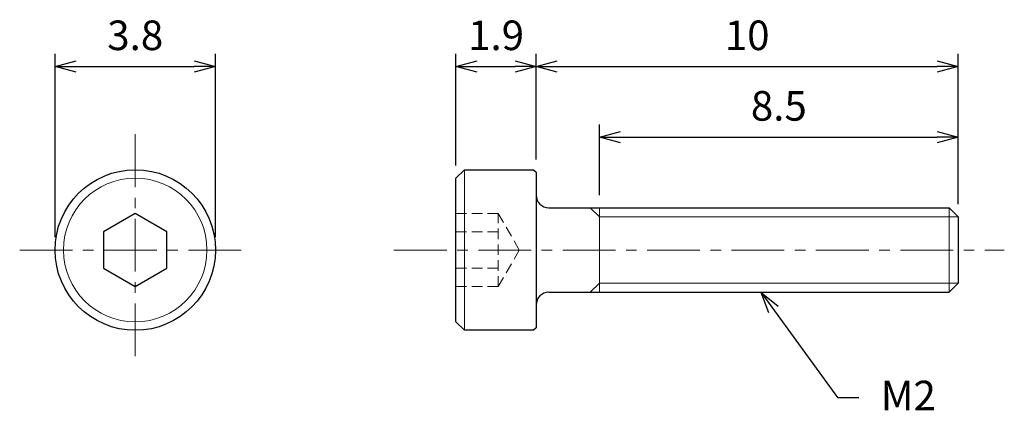
# Model space of a CAD drawing. Units: inches. Extents: x 368.8 to 392.2, y 310.1 to 319.4.
import ezdxf

# ---------------------------------------------------------------- set-up
doc = ezdxf.new("R2010")
doc.units = ezdxf.units.IN
doc.header["$MEASUREMENT"] = 0
doc.linetypes.add('CENTER', pattern=[2, 1.25, -0.25, 0.25, -0.25])
doc.linetypes.add('HIDDEN', pattern=[0.375, 0.25, -0.125])
for name, color, linetype, lineweight in [('Center', 1, 'CENTER', 15), ('Dimension', 5, 'Continuous', 15), ('Hidden', 8, 'HIDDEN', 15), ('OutlineB', 7, 'Continuous', 25), ('OutlineN', 7, 'Continuous', 15)]:
    doc.layers.add(name, color=color, linetype=linetype, lineweight=lineweight)
doc.styles.add('FontStyle1', font='simplex.shx', dxfattribs={"bigfont": 'bigfont.shx'})
doc.dimstyles.new('DimStyle1', dxfattribs={"dimtxt": 0.7, "dimasz": 0.5, "dimexe": 0.3, "dimexo": 0.3, "dimgap": 0.3, "dimtad": 1, "dimzin": 9, "dimdsep": 46, "dimtxsty": 'FontStyle1', "dimblk": 'OPEN30', "dimcen": 0.3, "dimazin": 2, "dimtfac": 1, "dimtmove": 0, "dimatfit": 3, "dimldrblk": 'OPEN30', "dimfxl": 1, "dimarcsym": 0})

# ---------------------------------------------------------------- blocks, each defined once
blk = doc.blocks.new('_Open30')
at = {"color": 0, "linetype": 'ByBlock', "lineweight": -2}
for p, q in [((-1, 0.268), (0, 0)), ((0, 0), (-1, -0.268)), ((0, 0), (-1, 0))]:
    blk.add_line(p, q, dxfattribs=at)
blk = doc.blocks.new('*D4')
at = {"layer": 'Defpoints', "color": 0}
for p in [(373.462, 318.251), (369.662, 313.911), (373.462, 313.911)]:
    blk.add_point(p, dxfattribs=at)
at = {"layer": 'Dimension', "color": 0, "lineweight": -2}
for p, q in [((369.662, 314.211), (369.662, 318.551)), ((373.462, 314.211), (373.462, 318.551)), ((370.162, 318.251), (372.962, 318.251))]:
    blk.add_line(p, q, dxfattribs=at)
at = {"layer": 'Dimension', "color": 0, "lineweight": -2, "xscale": 0.5, "yscale": 0.5, "zscale": 0.5, "rotation": 180}
blk.add_blockref('_Open30', (369.662, 318.251), dxfattribs=at)
at = {"layer": 'Dimension', "color": 0, "lineweight": -2, "xscale": 0.5, "yscale": 0.5, "zscale": 0.5}
blk.add_blockref('_Open30', (373.462, 318.251), dxfattribs=at)
at = {"layer": 'Dimension', "color": 0, "insert": (371.562, 318.901), "char_height": 0.7, "attachment_point": 5, "style": 'FontStyle1'}
blk.add_mtext('3.8', dxfattribs=at)
blk = doc.blocks.new('*D5')
at = {"layer": 'Defpoints', "color": 0}
for p in [(391.062, 318.251), (381.062, 316.163), (391.062, 314.694)]:
    blk.add_point(p, dxfattribs=at)
at = {"layer": 'Dimension', "color": 0, "lineweight": -2}
for p, q in [((381.062, 316.463), (381.062, 318.551)), ((391.062, 314.994), (391.062, 318.551)), ((381.562, 318.251), (390.562, 318.251))]:
    blk.add_line(p, q, dxfattribs=at)
at = {"layer": 'Dimension', "color": 0, "lineweight": -2, "xscale": 0.5, "yscale": 0.5, "zscale": 0.5, "rotation": 180}
blk.add_blockref('_Open30', (381.062, 318.251), dxfattribs=at)
at = {"layer": 'Dimension', "color": 0, "lineweight": -2, "xscale": 0.5, "yscale": 0.5, "zscale": 0.5}
blk.add_blockref('_Open30', (391.062, 318.251), dxfattribs=at)
at = {"layer": 'Dimension', "color": 0, "insert": (386.062, 318.901), "char_height": 0.7, "attachment_point": 5, "style": 'FontStyle1'}
blk.add_mtext('10', dxfattribs=at)
blk = doc.blocks.new('*D6')
at = {"layer": 'Defpoints', "color": 0}
for p in [(391.062, 316.581), (382.562, 314.911), (391.062, 314.694)]:
    blk.add_point(p, dxfattribs=at)
at = {"layer": 'Dimension', "color": 0, "lineweight": -2}
for p, q in [((382.562, 315.211), (382.562, 316.881)), ((391.062, 314.994), (391.062, 316.881)), ((383.062, 316.581), (390.562, 316.581))]:
    blk.add_line(p, q, dxfattribs=at)
at = {"layer": 'Dimension', "color": 0, "lineweight": -2, "xscale": 0.5, "yscale": 0.5, "zscale": 0.5, "rotation": 180}
blk.add_blockref('_Open30', (382.562, 316.581), dxfattribs=at)
at = {"layer": 'Dimension', "color": 0, "lineweight": -2, "xscale": 0.5, "yscale": 0.5, "zscale": 0.5}
blk.add_blockref('_Open30', (391.062, 316.581), dxfattribs=at)
at = {"layer": 'Dimension', "color": 0, "insert": (386.812, 317.231), "char_height": 0.7, "attachment_point": 5, "style": 'FontStyle1'}
blk.add_mtext('8.5', dxfattribs=at)
blk = doc.blocks.new('*D8')
at = {"layer": 'Defpoints', "color": 0}
for p in [(381.062, 318.251), (381.062, 315.751), (379.162, 315.611)]:
    blk.add_point(p, dxfattribs=at)
at = {"layer": 'Dimension', "color": 0, "lineweight": -2}
for p, q in [((379.162, 315.911), (379.162, 318.551)), ((381.062, 316.051), (381.062, 318.551)), ((379.662, 318.251), (380.562, 318.251))]:
    blk.add_line(p, q, dxfattribs=at)
at = {"layer": 'Dimension', "color": 0, "lineweight": -2, "xscale": 0.5, "yscale": 0.5, "zscale": 0.5, "rotation": 180}
blk.add_blockref('_Open30', (379.162, 318.251), dxfattribs=at)
at = {"layer": 'Dimension', "color": 0, "lineweight": -2, "xscale": 0.5, "yscale": 0.5, "zscale": 0.5}
blk.add_blockref('_Open30', (381.062, 318.251), dxfattribs=at)
at = {"layer": 'Dimension', "color": 0, "insert": (380.112, 318.901), "char_height": 0.7, "attachment_point": 5, "style": 'FontStyle1'}
blk.add_mtext('1.9', dxfattribs=at)

msp = doc.modelspace()

# ---------------------------------------------------------------- linework, layer by layer
at = {"layer": 'Center'}
for p, q in [((371.562, 316.649), (371.562, 311.174)), ((368.824, 313.911), (374.299, 313.911)), ((377.692, 313.911), (392.154, 313.911))]:
    msp.add_line(p, q, dxfattribs=at)
at = {"layer": 'Hidden'}
for p, q in [((379.162, 314.777), (380.162, 314.777)), ((380.162, 313.045), (380.162, 314.777)), ((380.162, 314.777), (380.662, 313.911)), ((379.162, 314.344), (380.162, 314.344)), ((380.162, 313.045), (380.662, 313.911)), ((379.162, 313.478), (380.162, 313.478)), ((379.162, 313.045), (380.162, 313.045))]:
    msp.add_line(p, q, dxfattribs=at)
at = {"layer": 'OutlineB'}
for p, q in [((379.162, 315.611), (379.362, 315.811)), ((379.362, 315.811), (381.002, 315.811)), ((381.002, 315.811), (381.062, 315.751)), ((381.062, 315.751), (381.062, 312.071)), ((379.162, 312.211), (379.162, 315.611)), ((381.362, 314.911), (390.845, 314.911)), ((391.062, 314.694), (390.845, 314.911)), ((391.062, 314.694), (391.062, 313.128)), ((391.062, 313.128), (390.845, 312.911)), ((381.362, 312.911), (390.845, 312.911)), ((379.162, 312.211), (379.362, 312.011)), ((381.002, 312.011), (379.362, 312.011)), ((381.062, 312.071), (381.002, 312.011))]:
    msp.add_line(p, q, dxfattribs=at)
msp.add_lwpolyline([(372.312, 314.344), (371.562, 314.777), (370.812, 314.344), (370.812, 313.478), (371.562, 313.045), (372.312, 313.478)], close=True, dxfattribs=at)
msp.add_circle((371.562, 313.911), 1.9, dxfattribs=at)
for centre, start, end in [((381.362, 315.211), 180, 270), ((381.362, 312.611), 90, 180)]:
    msp.add_arc(centre, 0.3, start, end, dxfattribs=at)
at = {"layer": 'OutlineN'}
for p, q in [((379.362, 315.811), (379.362, 312.011)), ((382.562, 314.694), (382.345, 314.911)), ((382.562, 314.911), (382.562, 312.911)), ((390.845, 314.911), (390.845, 312.911)), ((382.562, 314.694), (391.062, 314.694)), ((382.562, 313.128), (382.345, 312.911)), ((382.562, 313.128), (391.062, 313.128))]:
    msp.add_line(p, q, dxfattribs=at)
msp.add_circle((371.562, 313.911), 1.7, dxfattribs=at)

# ---------------------------------------------------------------- texts
at = {"layer": 'Dimension', "insert": (389.227, 310.818), "char_height": 0.7, "width": 1, "attachment_point": 1, "style": 'FontStyle1'}
msp.add_mtext('M2', dxfattribs=at)

# ---------------------------------------------------------------- dimensions: what is measured, and where the dimension line sits
at = {"layer": 'Dimension'}
for base, p1, p2, picture, middle in [((373.462, 318.251), (369.662, 313.911), (373.462, 313.911), '*D4', (371.562, 318.251)), ((381.062, 318.251), (379.162, 315.611), (381.062, 315.751), '*D8', (380.112, 318.251)), ((391.062, 318.251), (381.062, 316.163), (391.062, 314.694), '*D5', (386.062, 318.251)), ((391.062, 316.581), (382.562, 314.911), (391.062, 314.694), '*D6', (386.812, 316.581))]:
    dim = msp.add_linear_dim(base=base, p1=p1, p2=p2, dimstyle='DimStyle1', dxfattribs=at)
    dim.commit()
    dim.dimension.update_dxf_attribs({"geometry": picture, "text_midpoint": middle, "dimtype": 160})

# ---------------------------------------------------------------- leaders
at = {"layer": 'Dimension', "annotation_type": 0, "has_hookline": 1, "hookline_direction": 0, "text_width": 1.267}
msp.add_leader([(386.392, 312.907), (388.204, 310.417), (388.704, 310.417)], dimstyle='DimStyle1', override={"dimgap": 0.3, "dimtad": 0}, dxfattribs=at)

doc.saveas('drawing.dxf')
